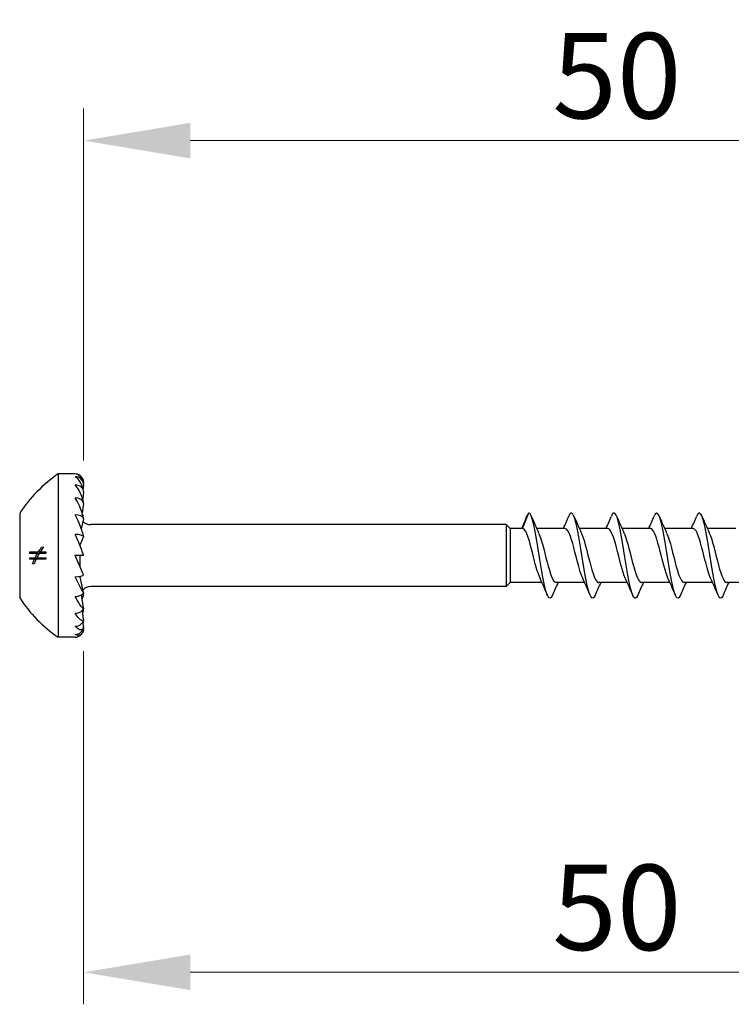
# Model space of a CAD drawing. Units: millimetres. Extents: x 1846 to 2185, y 1271 to 1632.
# Drawn here: x 1973 to 2007, y 1479 to 1525 of the extents above; entities that cross this region are included whole.
import ezdxf

# ---------------------------------------------------------------- set-up
doc = ezdxf.new("R2010")
doc.units = ezdxf.units.MM
doc.layers.add('Dimensions', color=1, linetype='Continuous', lineweight=20)
doc.layers.add('Part', color=7, linetype='Continuous', lineweight=25)
doc.styles.add('EU_style', font='arial.ttf')
doc.dimstyles.new('Dim_2D', dxfattribs={"dimtxt": 4, "dimasz": 5, "dimexe": 1.5, "dimexo": 1, "dimgap": 1, "dimtad": 1, "dimdec": 1, "dimdsep": 46, "dimtxsty": 'EU_style', "dimcen": 2.5, "dimclrd": 256, "dimclre": 256, "dimclrt": 256, "dimadec": 0, "dimazin": 0, "dimtfac": 1, "dimtdec": 1, "dimtmove": 0, "dimatfit": 3, "dimfxl": 0, "dimtolj": 1, "dimtzin": 0, "dimlwd": -1, "dimlwe": -1, "dimarcsym": 0})

# ---------------------------------------------------------------- blocks, each defined once
blk = doc.blocks.new('*D1')
at = {"layer": 'Defpoints', "color": 0}
for p in [(2026.498, 1519.446), (1976.497, 1503.459), (2026.498, 1500)]:
    blk.add_point(p, dxfattribs=at)
at = {"layer": 'Dimensions'}
for p, q in [((1976.497, 1504.459), (1976.497, 1520.946)), ((2026.498, 1501), (2026.498, 1520.946)), ((1981.497, 1519.446), (2021.498, 1519.446))]:
    blk.add_line(p, q, dxfattribs=at)
for points in [[(1981.497, 1520.279), (1981.497, 1518.612), (1976.497, 1519.446)], [(2021.498, 1520.279), (2021.498, 1518.612), (2026.498, 1519.446)]]:
    blk.add_solid(points, dxfattribs=at)
at = {"layer": 'Dimensions', "insert": (2001.498, 1522.488), "char_height": 4, "attachment_point": 5, "style": 'EU_style'}
blk.add_mtext('\\A1;50', dxfattribs=at)
blk = doc.blocks.new('*D2')
at = {"layer": 'Defpoints', "color": 0}
for p in [(2026.498, 1500), (1976.496, 1496.527), (2026.498, 1480.472)]:
    blk.add_point(p, dxfattribs=at)
at = {"layer": 'Dimensions'}
for p, q in [((2026.498, 1499), (2026.498, 1478.972)), ((1976.496, 1495.527), (1976.496, 1478.972)), ((1981.496, 1480.472), (2021.498, 1480.472))]:
    blk.add_line(p, q, dxfattribs=at)
for points in [[(1981.496, 1481.306), (1981.496, 1479.639), (1976.496, 1480.472)], [(2021.498, 1481.306), (2021.498, 1479.639), (2026.498, 1480.472)]]:
    blk.add_solid(points, dxfattribs=at)
at = {"layer": 'Dimensions', "insert": (2001.497, 1483.514), "char_height": 4, "attachment_point": 5, "style": 'EU_style'}
blk.add_mtext('\\A1;50', dxfattribs=at)

msp = doc.modelspace()

# ---------------------------------------------------------------- linework, layer by layer
at = {"layer": 'Part'}
for p, q in [((1975.298, 1503.825), (1975.298, 1496.175)), ((1976.098, 1503.825), (1975.298, 1503.825)), ((1976.497, 1503.341), (1976.472, 1503.132)), ((1976.497, 1503.459), (1976.49, 1503.396)), ((1976.497, 1502.995), (1976.452, 1502.655)), ((1976.497, 1502.446), (1976.426, 1502.011)), ((1973.498, 1501.975), (1973.498, 1498.025)), ((1997.075, 1501.265), (1997.361, 1502)), ((1976.497, 1501.729), (1976.388, 1501.258)), ((1996.313, 1501.45), (1976.829, 1501.45)), ((1996.313, 1501.45), (1996.313, 1498.55)), ((1996.498, 1501.265), (1996.313, 1501.45)), ((1996.498, 1501.265), (1996.498, 1498.735)), ((1997.075, 1501.265), (1996.498, 1501.265)), ((1999.075, 1501.265), (1997.737, 1501.265)), ((2001.075, 1501.265), (1999.737, 1501.265)), ((2003.075, 1501.265), (2001.737, 1501.265)), ((2005.075, 1501.265), (2003.737, 1501.265)), ((2007.075, 1501.265), (2005.737, 1501.265)), ((1976.306, 1500.518), (1976.329, 1500.518)), ((1976.497, 1500.895), (1976.329, 1500.518)), ((1976.329, 1500.46), (1976.329, 1500.519)), ((1974.334, 1500.102), (1973.967, 1500.102)), ((1973.97, 1500.173), (1974.376, 1500.173)), ((1974.334, 1500.102), (1974.416, 1500.102)), ((1974.376, 1500.173), (1974.46, 1500.173)), ((1974.729, 1500.102), (1974.416, 1500.102)), ((1974.46, 1500.173), (1974.732, 1500.173)), ((1974.521, 1500.388), (1974.61, 1500.388)), ((1973.967, 1499.897), (1974.223, 1499.897)), ((1974.189, 1499.827), (1973.971, 1499.827)), ((1974.173, 1499.612), (1974.1, 1499.612)), ((1974.189, 1499.827), (1974.266, 1499.827)), ((1974.223, 1499.897), (1974.303, 1499.897)), ((1974.732, 1499.827), (1974.266, 1499.827)), ((1974.303, 1499.897), (1974.729, 1499.897)), ((1976.497, 1499.105), (1976.098, 1500)), ((1976.497, 1500), (1976.098, 1500)), ((1976.329, 1499.481), (1976.329, 1500)), ((1976.329, 1498.997), (1976.329, 1499.029)), ((1976.497, 1498.271), (1976.329, 1499)), ((1996.498, 1498.735), (1996.313, 1498.55)), ((1997.984, 1498.735), (1996.498, 1498.735)), ((1999.984, 1498.735), (1998.647, 1498.735)), ((2001.984, 1498.735), (2000.647, 1498.735)), ((2003.984, 1498.735), (2002.647, 1498.735)), ((2005.984, 1498.735), (2004.647, 1498.735)), ((2007.984, 1498.735), (2006.647, 1498.735)), ((1996.313, 1498.55), (1976.829, 1498.55)), ((1976.497, 1497.554), (1976.399, 1498.156)), ((1976.497, 1497.005), (1976.44, 1497.431)), ((1976.497, 1496.659), (1976.468, 1496.901)), ((1976.497, 1496.541), (1976.489, 1496.609)), ((1976.098, 1496.175), (1975.298, 1496.175))]:
    msp.add_line(p, q, dxfattribs=at)
for centre, radius, start, end in [((1978.964, 1498.457), 6.5, 124.3325, 147.2371), ((1976.098, 1503.425), 0.4, 4.8467, 90), ((1976.829, 1501.95), 0.5, 223.7258, 270), ((1976.829, 1498.05), 0.5, 90, 136.2742), ((1978.964, 1501.543), 6.5, 212.7629, 235.6675), ((1976.098, 1496.575), 0.4, 270, 355.1533)]:
    msp.add_arc(centre, radius, start, end, dxfattribs=at)
for centre, major_axis, ratio, start_param, end_param in [((1976.098, 1503.308), (0.4, 0), 0.965926, 0.084591, 1.570796), ((1976.098, 1502.966), (0.4, 0), 0.866025, 0.084591, 1.570796), ((1976.098, 1502.422), (0.4, 0), 0.707107, 0.084591, 1.570796), ((1976.098, 1501.713), (0.4, 0), 0.5, 0.084591, 1.570796), ((1976.098, 1500.886), (0.4, 0), 0.258819, 0.084591, 1.570796), ((1976.098, 1499.114), (0.4, 0), 0.258819, 4.712389, 6.198594), ((1976.098, 1500), (0.869, -1.998), 0.097076, 5.178489, 5.193792), ((1976.098, 1498.287), (0.4, 0), 0.5, 4.712389, 6.198594), ((1976.098, 1497.578), (0.4, 0), 0.707107, 4.712389, 6.198594), ((1976.098, 1497.034), (0.4, 0), 0.866025, 4.712389, 6.198594), ((1976.098, 1496.692), (0.4, 0), 0.965926, 4.712389, 6.198594)]:
    msp.add_ellipse(centre, major_axis=major_axis, ratio=ratio, start_param=start_param, end_param=end_param, dxfattribs=at)
for points, knots in [([(1976.497, 1503.341), (1976.496, 1503.349), (1976.496, 1503.356), (1976.492, 1503.386), (1976.487, 1503.412), (1976.466, 1503.497), (1976.438, 1503.559), (1976.376, 1503.669), (1976.325, 1503.725), (1976.225, 1503.801), (1976.156, 1503.825), (1976.098, 1503.825)], [-0.1090564, -0.1090564, -0.1090564, -0.1090564, -0.106898, -0.106898, -0.0997148, -0.0997148, -0.0769343, -0.0769343, -0.0428227, -0.0428227, 0, 0, 0, 0]), ([(1976.497, 1502.995), (1976.496, 1503.003), (1976.496, 1503.011), (1976.492, 1503.042), (1976.487, 1503.07), (1976.466, 1503.164), (1976.438, 1503.24), (1976.376, 1503.382), (1976.325, 1503.466), (1976.225, 1503.597), (1976.156, 1503.661), (1976.098, 1503.695)], [-0.1090564, -0.1090564, -0.1090564, -0.1090564, -0.106898, -0.106898, -0.0997148, -0.0997148, -0.0769343, -0.0769343, -0.0428227, -0.0428227, 0, 0, 0, 0]), ([(1976.497, 1502.446), (1976.496, 1502.453), (1976.496, 1502.46), (1976.492, 1502.49), (1976.487, 1502.518), (1976.466, 1502.616), (1976.438, 1502.7), (1976.376, 1502.866), (1976.325, 1502.971), (1976.225, 1503.149), (1976.156, 1503.247), (1976.098, 1503.313)], [-0.1090564, -0.1090564, -0.1090564, -0.1090564, -0.106898, -0.106898, -0.0997148, -0.0997148, -0.0769343, -0.0769343, -0.0428227, -0.0428227, 0, 0, 0, 0]), ([(1976.497, 1501.729), (1976.496, 1501.736), (1976.496, 1501.742), (1976.492, 1501.769), (1976.487, 1501.796), (1976.466, 1501.889), (1976.438, 1501.976), (1976.376, 1502.154), (1976.325, 1502.274), (1976.225, 1502.486), (1976.156, 1502.612), (1976.098, 1502.705)], [-0.1090564, -0.1090564, -0.1090564, -0.1090564, -0.106898, -0.106898, -0.0997148, -0.0997148, -0.0769343, -0.0769343, -0.0428227, -0.0428227, 0, 0, 0, 0]), ([(1976.497, 1500.895), (1976.496, 1500.9), (1976.496, 1500.905), (1976.492, 1500.927), (1976.487, 1500.95), (1976.466, 1501.034), (1976.438, 1501.118), (1976.376, 1501.295), (1976.325, 1501.422), (1976.225, 1501.653), (1976.156, 1501.8), (1976.098, 1501.912)], [-0.1090564, -0.1090564, -0.1090564, -0.1090564, -0.106898, -0.106898, -0.0997148, -0.0997148, -0.0769343, -0.0769343, -0.0428227, -0.0428227, 0, 0, 0, 0]), ([(1998.484, 1498.155), (1998.395, 1497.95), (1998.306, 1497.956), (1998.217, 1498.2), (1998.092, 1498.543), (1997.967, 1499.333), (1997.842, 1500.116), (1997.717, 1500.9), (1997.592, 1501.63), (1997.467, 1501.889), (1997.432, 1501.962), (1997.396, 1502), (1997.361, 1502)], [71.868162, 71.868162, 71.868162, 71.868162, 72.708123, 72.708123, 72.708123, 73.885576, 73.885576, 73.885576, 75.063029, 75.063029, 75.063029, 75.398224, 75.398224, 75.398224, 75.398224]), ([(2000.484, 1498.149), (2000.478, 1498.134), (2000.472, 1498.121), (2000.466, 1498.108), (2000.341, 1497.854), (2000.216, 1498.088), (2000.091, 1498.676), (1999.966, 1499.265), (1999.841, 1500.172), (1999.716, 1500.877), (1999.591, 1501.583), (1999.466, 1502.044), (1999.341, 1501.996), (1999.307, 1501.983), (1999.272, 1501.931), (1999.237, 1501.846)], [65.584977, 65.584977, 65.584977, 65.584977, 65.643404, 65.643404, 65.643404, 66.820857, 66.820857, 66.820857, 67.99831, 67.99831, 67.99831, 69.175763, 69.175763, 69.175763, 69.503507, 69.503507, 69.503507, 69.503507]), ([(2002.484, 1498.157), (2002.436, 1498.04), (2002.388, 1497.984), (2002.34, 1498.004), (2002.215, 1498.056), (2002.09, 1498.613), (2001.965, 1499.357), (2001.84, 1500.1), (2001.715, 1500.984), (2001.59, 1501.503), (2001.472, 1501.991), (2001.355, 1502.126), (2001.237, 1501.851)], [59.301791, 59.301791, 59.301791, 59.301791, 59.756139, 59.756139, 59.756139, 60.933592, 60.933592, 60.933592, 62.111045, 62.111045, 62.111045, 63.220322, 63.220322, 63.220322, 63.220322]), ([(2004.484, 1498.155), (2004.394, 1497.947), (2004.304, 1497.957), (2004.214, 1498.209), (2004.089, 1498.559), (2003.964, 1499.354), (2003.839, 1500.137), (2003.714, 1500.92), (2003.589, 1501.645), (2003.464, 1501.895), (2003.388, 1502.047), (2003.313, 1502.019), (2003.237, 1501.842)], [53.018606, 53.018606, 53.018606, 53.018606, 53.868874, 53.868874, 53.868874, 55.046327, 55.046327, 55.046327, 56.22378, 56.22378, 56.22378, 56.937137, 56.937137, 56.937137, 56.937137]), ([(2006.484, 1498.149), (2006.477, 1498.132), (2006.47, 1498.116), (2006.463, 1498.101), (2006.338, 1497.855), (2006.213, 1498.098), (2006.088, 1498.692), (2005.963, 1499.285), (2005.838, 1500.194), (2005.713, 1500.896), (2005.588, 1501.598), (2005.463, 1502.051), (2005.338, 1501.995), (2005.304, 1501.98), (2005.271, 1501.928), (2005.237, 1501.846)], [46.735421, 46.735421, 46.735421, 46.735421, 46.804155, 46.804155, 46.804155, 47.981608, 47.981608, 47.981608, 49.159061, 49.159061, 49.159061, 50.336514, 50.336514, 50.336514, 50.653951, 50.653951, 50.653951, 50.653951]), ([(1976.497, 1500), (1976.496, 1500.003), (1976.496, 1500.007), (1976.492, 1500.023), (1976.487, 1500.04), (1976.466, 1500.108), (1976.438, 1500.183), (1976.376, 1500.348), (1976.325, 1500.472), (1976.225, 1500.708), (1976.156, 1500.864), (1976.098, 1500.99)], [-0.1090564, -0.1090564, -0.1090564, -0.1090564, -0.106898, -0.106898, -0.0997148, -0.0997148, -0.0769343, -0.0769343, -0.0428227, -0.0428227, 0, 0, 0, 0]), ([(1997.892, 1498.945), (1997.808, 1499.128), (1997.725, 1499.413), (1997.641, 1499.739), (1997.501, 1500.283), (1997.361, 1500.888), (1997.221, 1501.134), (1997.172, 1501.22), (1997.124, 1501.265), (1997.075, 1501.265)], [72.830938, 72.830938, 72.830938, 72.830938, 73.619392, 73.619392, 73.619392, 74.93971, 74.93971, 74.93971, 75.398224, 75.398224, 75.398224, 75.398224]), ([(1997.829, 1501.055), (1997.909, 1500.882), (1997.988, 1500.618), (1998.067, 1500.314), (1998.207, 1499.774), (1998.347, 1499.158), (1998.487, 1498.89), (1998.54, 1498.789), (1998.593, 1498.741), (1998.647, 1498.744)], [-74.823917, -74.823917, -74.823917, -74.823917, -74.077906, -74.077906, -74.077906, -72.757588, -72.757588, -72.757588, -72.256631, -72.256631, -72.256631, -72.256631]), ([(1999.892, 1498.945), (1999.842, 1499.051), (1999.792, 1499.193), (1999.742, 1499.364), (1999.602, 1499.846), (1999.462, 1500.512), (1999.322, 1500.902), (1999.24, 1501.132), (1999.157, 1501.253), (1999.075, 1501.256)], [66.547752, 66.547752, 66.547752, 66.547752, 67.017803, 67.017803, 67.017803, 68.338121, 68.338121, 68.338121, 69.115038, 69.115038, 69.115038, 69.115038]), ([(1999.829, 1501.06), (1999.942, 1500.811), (2000.055, 1500.362), (2000.168, 1499.914), (2000.308, 1499.359), (2000.448, 1498.857), (2000.588, 1498.756), (2000.608, 1498.742), (2000.627, 1498.736), (2000.647, 1498.737)], [-68.540732, -68.540732, -68.540732, -68.540732, -67.476317, -67.476317, -67.476317, -66.155999, -66.155999, -66.155999, -65.973446, -65.973446, -65.973446, -65.973446]), ([(2001.892, 1498.94), (2001.876, 1498.973), (2001.86, 1499.011), (2001.844, 1499.054), (2001.704, 1499.424), (2001.564, 1500.084), (2001.424, 1500.579), (2001.307, 1500.99), (2001.191, 1501.255), (2001.075, 1501.262)], [60.264567, 60.264567, 60.264567, 60.264567, 60.416214, 60.416214, 60.416214, 61.736532, 61.736532, 61.736532, 62.831853, 62.831853, 62.831853, 62.831853]), ([(2001.829, 1501.062), (2001.836, 1501.048), (2001.843, 1501.033), (2001.849, 1501.017), (2001.989, 1500.686), (2002.129, 1500.039), (2002.27, 1499.523), (2002.395, 1499.061), (2002.521, 1498.742), (2002.647, 1498.736)], [-62.257547, -62.257547, -62.257547, -62.257547, -62.195046, -62.195046, -62.195046, -60.874728, -60.874728, -60.874728, -59.69026, -59.69026, -59.69026, -59.69026]), ([(2003.892, 1498.939), (2003.77, 1499.207), (2003.647, 1499.717), (2003.525, 1500.198), (2003.385, 1500.748), (2003.245, 1501.208), (2003.105, 1501.259), (2003.095, 1501.263), (2003.085, 1501.265), (2003.075, 1501.264)], [53.981382, 53.981382, 53.981382, 53.981382, 55.134943, 55.134943, 55.134943, 56.455261, 56.455261, 56.455261, 56.548668, 56.548668, 56.548668, 56.548668]), ([(2003.829, 1501.056), (2003.87, 1500.971), (2003.91, 1500.862), (2003.951, 1500.73), (2004.091, 1500.276), (2004.231, 1499.605), (2004.371, 1499.18), (2004.463, 1498.902), (2004.555, 1498.747), (2004.647, 1498.743)], [-55.974361, -55.974361, -55.974361, -55.974361, -55.593457, -55.593457, -55.593457, -54.273139, -54.273139, -54.273139, -53.407075, -53.407075, -53.407075, -53.407075]), ([(2005.892, 1498.944), (2005.803, 1499.138), (2005.715, 1499.449), (2005.626, 1499.797), (2005.486, 1500.346), (2005.346, 1500.936), (2005.206, 1501.159), (2005.162, 1501.229), (2005.119, 1501.261), (2005.075, 1501.258)], [47.698196, 47.698196, 47.698196, 47.698196, 48.533354, 48.533354, 48.533354, 49.853672, 49.853672, 49.853672, 50.265482, 50.265482, 50.265482, 50.265482]), ([(2005.829, 1501.054), (2005.904, 1500.894), (2005.978, 1500.652), (2006.052, 1500.37), (2006.192, 1499.838), (2006.332, 1499.21), (2006.472, 1498.92), (2006.53, 1498.8), (2006.588, 1498.742), (2006.647, 1498.744)], [-49.691176, -49.691176, -49.691176, -49.691176, -48.991868, -48.991868, -48.991868, -47.67155, -47.67155, -47.67155, -47.12389, -47.12389, -47.12389, -47.12389]), ([(1976.497, 1498.271), (1976.496, 1498.27), (1976.496, 1498.27), (1976.492, 1498.27), (1976.487, 1498.274), (1976.466, 1498.298), (1976.438, 1498.341), (1976.376, 1498.449), (1976.325, 1498.544), (1976.225, 1498.741), (1976.156, 1498.884), (1976.098, 1499.01)], [-0.1090564, -0.1090564, -0.1090564, -0.1090564, -0.106898, -0.106898, -0.0997148, -0.0997148, -0.0769343, -0.0769343, -0.0428227, -0.0428227, 0, 0, 0, 0]), ([(1976.497, 1498.271), (1976.496, 1498.264), (1976.496, 1498.258), (1976.492, 1498.231), (1976.487, 1498.204), (1976.468, 1498.122), (1976.447, 1498.052), (1976.426, 1497.989)], [-0.1090564, -0.1090564, -0.1090564, -0.1090564, -0.10689801, -0.10689801, -0.09971484, -0.09971484, -0.08073229, -0.08073229, -0.08073229, -0.08073229]), ([(1976.497, 1497.554), (1976.496, 1497.552), (1976.496, 1497.549), (1976.492, 1497.541), (1976.487, 1497.538), (1976.466, 1497.537), (1976.438, 1497.559), (1976.376, 1497.627), (1976.325, 1497.697), (1976.225, 1497.852), (1976.156, 1497.975), (1976.098, 1498.088)], [-0.1090564, -0.1090564, -0.1090564, -0.1090564, -0.106898, -0.106898, -0.0997148, -0.0997148, -0.0769343, -0.0769343, -0.0428227, -0.0428227, 0, 0, 0, 0]), ([(1976.497, 1497.005), (1976.496, 1497), (1976.496, 1496.996), (1976.492, 1496.981), (1976.487, 1496.97), (1976.466, 1496.944), (1976.438, 1496.943), (1976.376, 1496.966), (1976.325, 1497.006), (1976.225, 1497.111), (1976.156, 1497.203), (1976.098, 1497.295)], [-0.1090564, -0.1090564, -0.1090564, -0.1090564, -0.106898, -0.106898, -0.0997148, -0.0997148, -0.0769343, -0.0769343, -0.0428227, -0.0428227, 0, 0, 0, 0]), ([(1976.497, 1497.554), (1976.496, 1497.547), (1976.496, 1497.54), (1976.492, 1497.51), (1976.487, 1497.482), (1976.474, 1497.422), (1976.463, 1497.383), (1976.452, 1497.345)], [-0.1090564, -0.1090564, -0.1090564, -0.1090564, -0.10689801, -0.10689801, -0.09971484, -0.09971484, -0.08851136, -0.08851136, -0.08851136, -0.08851136]), ([(1976.497, 1497.005), (1976.496, 1496.997), (1976.496, 1496.989), (1976.492, 1496.958), (1976.487, 1496.93), (1976.479, 1496.894), (1976.476, 1496.881), (1976.472, 1496.868)], [-0.1090564, -0.1090564, -0.1090564, -0.1090564, -0.10689801, -0.10689801, -0.09971484, -0.09971484, -0.09555266, -0.09555266, -0.09555266, -0.09555266]), ([(1976.497, 1496.659), (1976.496, 1496.653), (1976.496, 1496.647), (1976.492, 1496.626), (1976.487, 1496.609), (1976.466, 1496.559), (1976.438, 1496.536), (1976.376, 1496.512), (1976.325, 1496.519), (1976.225, 1496.566), (1976.156, 1496.622), (1976.098, 1496.687)], [-0.1090564, -0.1090564, -0.1090564, -0.1090564, -0.106898, -0.106898, -0.0997148, -0.0997148, -0.0769343, -0.0769343, -0.0428227, -0.0428227, 0, 0, 0, 0]), ([(1976.497, 1496.541), (1976.496, 1496.534), (1976.496, 1496.527), (1976.492, 1496.501), (1976.487, 1496.478), (1976.466, 1496.408), (1976.438, 1496.365), (1976.376, 1496.295), (1976.325, 1496.27), (1976.225, 1496.255), (1976.156, 1496.272), (1976.098, 1496.305)], [-0.1090564, -0.1090564, -0.1090564, -0.1090564, -0.106898, -0.106898, -0.0997148, -0.0997148, -0.0769343, -0.0769343, -0.0428227, -0.0428227, 0, 0, 0, 0]), ([(1976.497, 1496.659), (1976.496, 1496.651), (1976.496, 1496.644), (1976.493, 1496.626), (1976.492, 1496.615), (1976.49, 1496.604)], [-0.109056403, -0.109056403, -0.109056403, -0.109056403, -0.106898013, -0.106898013, -0.103582814, -0.103582814, -0.103582814, -0.103582814])]:
    msp.add_open_spline(points, degree=3, knots=knots, dxfattribs=at)
for points in [[(1997.361, 1502), (1997.334, 1501.973), (1997.307, 1501.923), (1997.28, 1501.855)], [(1997.039, 1501.265), (1997.12, 1501.462), (1997.2, 1501.659), (1997.28, 1501.857)], [(1997.484, 1501.851), (1997.596, 1501.586), (1997.709, 1501.321), (1997.829, 1501.062)], [(1998.984, 1501.265), (1999.071, 1501.459), (1999.155, 1501.655), (1999.237, 1501.851)], [(1999.484, 1501.851), (1999.596, 1501.586), (1999.709, 1501.321), (1999.829, 1501.062)], [(2000.984, 1501.265), (2001.071, 1501.459), (2001.155, 1501.655), (2001.237, 1501.851)], [(2001.484, 1501.851), (2001.596, 1501.586), (2001.709, 1501.321), (2001.829, 1501.062)], [(2002.984, 1501.265), (2003.071, 1501.459), (2003.155, 1501.655), (2003.237, 1501.851)], [(2003.484, 1501.851), (2003.596, 1501.586), (2003.709, 1501.321), (2003.829, 1501.062)], [(2004.984, 1501.265), (2005.071, 1501.459), (2005.155, 1501.655), (2005.237, 1501.851)], [(2005.484, 1501.851), (2005.596, 1501.586), (2005.709, 1501.321), (2005.829, 1501.062)], [(1973.967, 1500.102), (1973.968, 1500.125), (1973.969, 1500.149), (1973.97, 1500.173)], [(1974.098, 1500.102), (1974.099, 1500.125), (1974.1, 1500.149), (1974.101, 1500.173)], [(1974.223, 1499.897), (1974.258, 1499.968), (1974.295, 1500.036), (1974.334, 1500.102)], [(1974.416, 1500.102), (1974.377, 1500.036), (1974.339, 1499.968), (1974.303, 1499.897)], [(1974.376, 1500.173), (1974.42, 1500.243), (1974.468, 1500.315), (1974.521, 1500.388)], [(1974.61, 1500.388), (1974.556, 1500.316), (1974.505, 1500.243), (1974.46, 1500.173)], [(1974.732, 1500.173), (1974.731, 1500.149), (1974.73, 1500.125), (1974.729, 1500.102)], [(1973.971, 1499.827), (1973.969, 1499.85), (1973.968, 1499.874), (1973.967, 1499.897)], [(1974.101, 1499.827), (1974.1, 1499.85), (1974.099, 1499.874), (1974.098, 1499.897)], [(1974.1, 1499.612), (1974.127, 1499.685), (1974.157, 1499.757), (1974.189, 1499.827)], [(1974.266, 1499.827), (1974.232, 1499.757), (1974.201, 1499.685), (1974.173, 1499.612)], [(1974.729, 1499.897), (1974.73, 1499.874), (1974.731, 1499.85), (1974.732, 1499.827)], [(1998.237, 1498.149), (1998.126, 1498.414), (1998.012, 1498.679), (1997.892, 1498.938)], [(1998.737, 1498.735), (1998.651, 1498.541), (1998.567, 1498.345), (1998.484, 1498.149)], [(2000.237, 1498.149), (2000.126, 1498.414), (2000.012, 1498.679), (1999.892, 1498.938)], [(2000.737, 1498.735), (2000.651, 1498.541), (2000.567, 1498.345), (2000.484, 1498.149)], [(2002.237, 1498.149), (2002.126, 1498.414), (2002.012, 1498.679), (2001.892, 1498.938)], [(2002.737, 1498.735), (2002.651, 1498.541), (2002.567, 1498.345), (2002.484, 1498.149)], [(2004.237, 1498.149), (2004.126, 1498.414), (2004.012, 1498.679), (2003.892, 1498.938)], [(2004.737, 1498.735), (2004.651, 1498.541), (2004.567, 1498.345), (2004.484, 1498.149)], [(2006.237, 1498.149), (2006.126, 1498.414), (2006.012, 1498.679), (2005.892, 1498.938)], [(2006.737, 1498.735), (2006.651, 1498.541), (2006.567, 1498.345), (2006.484, 1498.149)]]:
    msp.add_open_spline(points, degree=3, dxfattribs=at)

# ---------------------------------------------------------------- dimensions: what is measured, and where the dimension line sits
at = {"layer": 'Dimensions'}
for base, p1, picture, middle in [((2026.498, 1519.446), (1976.497, 1503.459), '*D1', (2001.498, 1519.446)), ((2026.498, 1480.472), (1976.496, 1496.527), '*D2', (2001.497, 1480.472))]:
    dim = msp.add_linear_dim(base=base, p1=p1, p2=(2026.498, 1500), dimstyle='Dim_2D', dxfattribs=at)
    dim.commit()
    dim.dimension.update_dxf_attribs({"geometry": picture, "text_midpoint": middle, "dimtype": 160})

doc.saveas('drawing.dxf')
